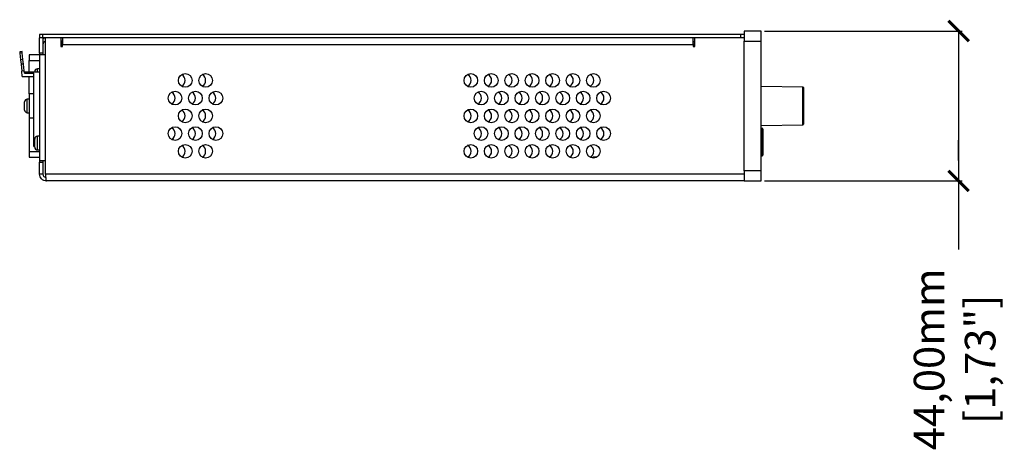
# Model space of a CAD drawing. Units: millimetres. Extents: x -160 to 1906, y 580 to 1546.
# Drawn here: x -160 to 129, y 960 to 1087 of the extents above; entities that cross this region are included whole.
import ezdxf

# ---------------------------------------------------------------- set-up
doc = ezdxf.new("R2010")
doc.units = ezdxf.units.MM
doc.header["$PDSIZE"] = -1
doc.layers.get('Defpoints').update_dxf_attribs({"color": 5})
doc.layers.add('Dims', color=5, linetype='Continuous')
doc.dimstyles.new('ISO-25', dxfattribs={"dimtxt": 2.5, "dimasz": 2.5, "dimexe": 1.25, "dimexo": 0.625, "dimtad": 1, "dimtxsty": 'Standard', "dimcen": 2.5, "dimadec": 0, "dimazin": 0, "dimtfac": 1, "dimtmove": 0, "dimatfit": 3, "dimfxl": 1, "dimarcsym": 0})

# ---------------------------------------------------------------- blocks, each defined once
blk = doc.blocks.new('_ArchTick')
at = {"color": 0, "linetype": 'ByBlock', "const_width": 0.15}
blk.add_lwpolyline([(-0.5, -0.5), (0.5, 0.5)], dxfattribs=at)
blk = doc.blocks.new('*D106')
at = {"layer": 'Defpoints', "color": 0}
for p in [(55.03, 1083.38), (55.03, 1039.38), (115.53, 1039.38)]:
    blk.add_point(p, dxfattribs=at)
at = {"layer": 'Dims', "color": 0, "lineweight": -2}
for p, q in [((58.53, 1083.38), (116.53, 1083.38)), ((115.53, 1083.38), (115.53, 1039.38)), ((115.53, 1045.38), (115.53, 1051.38)), ((58.53, 1039.38), (116.53, 1039.38)), ((115.53, 1039.38), (115.53, 1019.29))]:
    blk.add_line(p, q, dxfattribs=at)
at = {"layer": 'Dims', "color": 0, "lineweight": -2, "xscale": 6, "yscale": 6, "zscale": 6}
for p, rotation in [((115.53, 1083.38), 90), ((115.53, 1039.38), 270)]:
    blk.add_blockref('_ArchTick', p, dxfattribs=dict(at, rotation=rotation))
at = {"layer": 'Dims', "color": 7, "insert": (115.53, 987.04), "char_height": 9, "attachment_point": 5, "rotation": 90}
blk.add_mtext('44,00mm\\P [1,73"]', dxfattribs=at)

msp = doc.modelspace()

# ---------------------------------------------------------------- linework, layer by layer
at = {"color": 7, "linetype": 'Continuous', "lineweight": 25}
for p, q in [((-154.465, 1082.385), (-154.465, 1081.385)), ((-153.465, 1082.385), (-154.465, 1082.385)), ((-153.465, 1081.385), (-153.465, 1082.385)), ((51.535, 1082.385), (-153.465, 1082.385)), ((51.535, 1081.385), (51.535, 1082.385)), ((52.535, 1082.385), (51.535, 1082.385)), ((57.535, 1083.385), (52.535, 1083.385)), ((52.535, 1083.385), (52.535, 1080.385)), ((57.535, 1080.385), (57.535, 1083.385)), ((-153.465, 1081.385), (-154.465, 1081.385)), ((-154.465, 1076.885), (-154.465, 1081.385)), ((51.535, 1081.385), (-153.465, 1081.385)), ((-153.465, 1081.385), (-153.465, 1076.885)), ((-152.758, 1041.385), (-152.758, 1081.385)), ((-148.258, 1081.385), (-152.758, 1081.385)), ((-148.258, 1081.385), (-148.258, 1078.885)), ((-147.758, 1080.385), (-148.258, 1080.385)), ((-147.965, 1078.885), (-147.965, 1080.385)), ((-147.758, 1079.385), (-147.965, 1079.385)), ((-147.758, 1081.385), (-147.758, 1079.385)), ((-147.758, 1079.385), (37.535, 1079.385)), ((-147.758, 1078.885), (-147.758, 1079.385)), ((37.535, 1079.385), (37.535, 1081.385)), ((38.035, 1080.177), (37.535, 1080.177)), ((38.035, 1080.159), (37.535, 1080.159)), ((37.535, 1079.659), (38.035, 1079.659)), ((37.535, 1079.385), (37.535, 1078.885)), ((38.035, 1078.885), (38.035, 1081.385)), ((52.535, 1081.385), (38.035, 1081.385)), ((52.535, 1042.385), (52.535, 1080.385)), ((52.535, 1080.385), (57.535, 1080.385)), ((57.535, 1042.385), (57.535, 1080.385)), ((-159.601, 1077.365), (-160.297, 1077.292)), ((-160.297, 1077.292), (-160.257, 1076.915)), ((-159.561, 1076.988), (-160.257, 1076.915)), ((-160.257, 1076.915), (-160.053, 1074.97)), ((-159.561, 1076.988), (-159.601, 1077.365)), ((-159.357, 1075.043), (-159.561, 1076.988)), ((-154.465, 1076.385), (-157.465, 1076.385)), ((-157.465, 1076.385), (-157.465, 1074.733)), ((-153.465, 1076.885), (-154.465, 1076.885)), ((-154.465, 1076.885), (-154.465, 1076.385)), ((-152.758, 1076.385), (-154.465, 1076.385)), ((-154.465, 1076.385), (-154.465, 1045.385)), ((-153.465, 1076.885), (-153.465, 1076.385)), ((-148.258, 1078.885), (-147.758, 1078.885)), ((37.535, 1078.885), (38.035, 1078.885)), ((-159.357, 1075.043), (-160.053, 1074.97)), ((-160.053, 1074.97), (-159.91, 1073.613)), ((-159.214, 1073.686), (-159.91, 1073.613)), ((-159.91, 1073.613), (-159.701, 1071.624)), ((-159.214, 1073.686), (-159.357, 1075.043)), ((-159.005, 1071.697), (-159.214, 1073.686)), ((-157.465, 1071.285), (-157.465, 1074.733)), ((-157.465, 1074.733), (-154.465, 1074.733)), ((-159.005, 1071.697), (-159.701, 1071.624)), ((-159.531, 1070.002), (-159.701, 1071.624)), ((-158.93, 1070.982), (-159.005, 1071.697)), ((-154.465, 1071.285), (-158.962, 1071.285)), ((-158.93, 1070.982), (-156.165, 1070.982)), ((-156.165, 1049.485), (-156.165, 1070.982)), ((-155.865, 1071.285), (-155.865, 1071.485)), ((-154.465, 1072.285), (-155.065, 1072.285)), ((-155.065, 1071.285), (-155.065, 1072.285)), ((-159.531, 1070.002), (-156.165, 1070.002)), ((-157.465, 1064.908), (-157.465, 1070.002)), ((-157.465, 1064.908), (-157.465, 1057.867)), ((-156.165, 1064.908), (-157.465, 1064.908)), ((69.8, 1066.862), (57.535, 1067.077)), ((69.8, 1066.869), (69.8, 1066.862)), ((69.8, 1055.881), (69.8, 1066.862)), ((69.996, 1066.668), (69.996, 1066.661)), ((69.996, 1066.661), (69.996, 1056.081)), ((-158.865, 1061.376), (-158.865, 1062.585)), ((-157.465, 1063.385), (-158.065, 1063.385)), ((-158.065, 1061.371), (-158.065, 1063.385)), ((-158.865, 1060.185), (-158.865, 1061.376)), ((-158.065, 1059.385), (-158.065, 1061.371)), ((-158.065, 1059.385), (-157.465, 1059.385)), ((-157.465, 1057.867), (-157.465, 1048.04)), ((-157.465, 1057.867), (-156.165, 1057.867)), ((57.535, 1055.667), (69.8, 1055.881)), ((57.835, 1054.785), (57.535, 1054.785)), ((57.835, 1046.785), (57.835, 1054.785)), ((58.035, 1054.585), (58.035, 1046.985)), ((-155.865, 1050.476), (-155.865, 1051.685)), ((-155.865, 1049.285), (-155.865, 1050.476)), ((-154.465, 1052.485), (-155.065, 1052.485)), ((-155.065, 1050.471), (-155.065, 1052.485)), ((-155.065, 1048.485), (-155.065, 1050.471)), ((-157.465, 1048.04), (-157.465, 1046.385)), ((-157.465, 1048.04), (-154.465, 1048.04)), ((-156.165, 1049.485), (-155.865, 1049.485)), ((-155.065, 1048.485), (-154.465, 1048.485)), ((-157.465, 1046.385), (-154.465, 1046.385)), ((-154.465, 1045.385), (-152.758, 1045.385)), ((-154.465, 1045.385), (-154.465, 1044.885)), ((-154.465, 1044.885), (-153.465, 1044.885)), ((-154.465, 1041.385), (-154.465, 1044.885)), ((-153.465, 1045.385), (-153.465, 1044.885)), ((-153.465, 1044.885), (-153.465, 1041.385)), ((8.035, 1046.385), (8.035, 1046.095)), ((9.288, 1046.385), (8.035, 1046.385)), ((57.535, 1046.785), (57.835, 1046.785)), ((-153.465, 1041.385), (-154.465, 1041.385)), ((52.535, 1041.385), (-152.758, 1041.385)), ((57.535, 1042.385), (52.535, 1042.385)), ((52.535, 1042.385), (52.535, 1039.385)), ((57.535, 1039.385), (57.535, 1042.385)), ((52.535, 1039.385), (-152.465, 1039.385)), ((52.535, 1039.385), (57.535, 1039.385))]:
    msp.add_line(p, q, dxfattribs=at)
for centre in [(-111.665, 1068.885), (-105.665, 1068.885), (-27.765, 1068.885), (-21.765, 1068.885), (-15.765, 1068.885), (-9.765, 1068.885), (-3.765, 1068.885), (2.235, 1068.885), (8.235, 1068.885), (-114.665, 1063.685), (-108.665, 1063.685), (-102.665, 1063.685), (-24.765, 1063.685), (-18.765, 1063.685), (-12.765, 1063.685), (-6.765, 1063.685), (-0.765, 1063.685), (5.235, 1063.685), (11.235, 1063.685), (-111.665, 1058.485), (-105.665, 1058.485), (-27.765, 1058.485), (-21.765, 1058.485), (-15.765, 1058.485), (-9.765, 1058.485), (-3.765, 1058.485), (2.235, 1058.485), (8.235, 1058.485), (-114.665, 1053.285), (-108.665, 1053.285), (-102.665, 1053.285), (-24.765, 1053.285), (-18.765, 1053.285), (-12.765, 1053.285), (-6.765, 1053.285), (-0.765, 1053.285), (5.235, 1053.285), (11.235, 1053.285), (-111.665, 1048.085), (-105.665, 1048.085), (-27.765, 1048.085), (-21.765, 1048.085), (-15.765, 1048.085), (-9.765, 1048.085), (-3.765, 1048.085), (2.235, 1048.085), (8.235, 1048.085)]:
    msp.add_circle(centre, 2, dxfattribs=at)
for centre, radius, start, end in [((-152.465, 1079.385), 2, 98.42106, 120), ((-152.465, 1079.385), 1, 107.03125, 180), ((-155.065, 1071.485), 0.8, 90, 180), ((-113.665, 1068.885), 2, 300, 60), ((-107.665, 1068.885), 2, 300, 60), ((-29.665, 1068.885), 2, 298.35935, 61.64065), ((-23.665, 1068.885), 2, 298.35935, 61.64065), ((-17.665, 1068.885), 2, 298.35935, 61.64065), ((-11.665, 1068.885), 2, 298.35935, 61.64065), ((-5.665, 1068.885), 2, 298.35935, 61.64065), ((0.335, 1068.885), 2, 298.35935, 61.64065), ((6.335, 1068.885), 2, 298.35935, 61.64065), ((-116.665, 1063.685), 2, 300, 60), ((-110.665, 1063.685), 2, 300, 60), ((-104.665, 1063.685), 2, 300, 60), ((-26.665, 1063.685), 2, 298.35935, 61.64065), ((-20.665, 1063.685), 2, 298.35935, 61.64065), ((-14.665, 1063.685), 2, 298.35935, 61.64065), ((-8.665, 1063.685), 2, 298.35935, 61.64065), ((-2.665, 1063.685), 2, 298.35935, 61.64065), ((3.335, 1063.685), 2, 298.35935, 61.64065), ((9.335, 1063.685), 2, 298.35935, 61.64065), ((-158.065, 1062.585), 0.8, 90, 180), ((-158.065, 1060.185), 0.8, 180, 270), ((-113.665, 1058.485), 2, 300, 60), ((-107.665, 1058.485), 2, 300, 60), ((-29.665, 1058.485), 2, 298.35935, 61.64065), ((-23.665, 1058.485), 2, 298.35935, 61.64065), ((-17.665, 1058.485), 2, 298.35935, 61.64065), ((-11.665, 1058.485), 2, 298.35935, 61.64065), ((-5.665, 1058.485), 2, 298.35935, 61.64065), ((0.335, 1058.485), 2, 298.35935, 61.64065), ((6.335, 1058.485), 2, 298.35935, 61.64065), ((69.796, 1056.081), 0.2, 271, 0), ((-116.665, 1053.285), 2, 300, 60), ((-110.665, 1053.285), 2, 300, 60), ((-104.665, 1053.285), 2, 300, 60), ((-26.665, 1053.285), 2, 298.35935, 61.64065), ((-20.665, 1053.285), 2, 298.35935, 61.64065), ((-14.665, 1053.285), 2, 298.35935, 61.64065), ((-8.665, 1053.285), 2, 298.35935, 61.64065), ((-2.665, 1053.285), 2, 298.35935, 61.64065), ((3.335, 1053.285), 2, 298.35935, 61.64065), ((9.335, 1053.285), 2, 298.35935, 61.64065), ((57.835, 1054.585), 0.2, 0, 90), ((-155.065, 1051.685), 0.8, 90, 180), ((-155.065, 1049.285), 0.8, 180, 270), ((-113.665, 1048.085), 2, 300, 60), ((-107.665, 1048.085), 2, 300, 60), ((-29.665, 1048.085), 2, 298.35935, 61.64065), ((-23.665, 1048.085), 2, 298.35935, 61.64065), ((-17.665, 1048.085), 2, 298.35935, 61.64065), ((-11.665, 1048.085), 2, 298.35935, 61.64065), ((-5.665, 1048.085), 2, 298.35935, 61.64065), ((0.335, 1048.085), 2, 298.35935, 61.64065), ((6.335, 1048.085), 2, 298.35935, 61.64065), ((57.835, 1046.985), 0.2, 270, 0)]:
    msp.add_arc(centre, radius, start, end, dxfattribs=at)
for points, knots in [([(69.996, 1066.668), (69.995, 1066.684), (69.993, 1066.714), (69.978, 1066.756), (69.955, 1066.792), (69.919, 1066.83), (69.867, 1066.861), (69.821, 1066.866), (69.8, 1066.869)], [0, 0, 0, 0, 0.150389, 0.2935723, 0.4295511, 0.5583298, 0.7933325, 1, 1, 1, 1]), ([(69.8, 1066.862), (69.813, 1066.861), (69.839, 1066.859), (69.876, 1066.846), (69.91, 1066.828), (69.929, 1066.81), (69.939, 1066.802)], [0, 0, 0, 0, 0.2500011, 0.5000017, 0.7500015, 1, 1, 1, 1]), ([(69.939, 1066.802), (69.94, 1066.801), (69.941, 1066.799), (69.946, 1066.794), (69.962, 1066.775), (69.981, 1066.742), (69.994, 1066.699), (69.996, 1066.673), (69.996, 1066.661)], [0, 0, 0, 0, 0.016383, 0.0459415, 0.1445761, 0.4989485, 0.7581821, 1, 1, 1, 1]), ([(-153.465, 1041.385), (-153.45, 1041.253), (-153.421, 1040.991), (-153.188, 1040.664), (-152.919, 1040.46), (-152.726, 1040.433), (-152.663, 1040.424)], [0, 0, 0, 0, 0.2870615, 0.5741229, 0.8611844, 1, 1, 1, 1])]:
    msp.add_open_spline(points, degree=3, knots=knots, dxfattribs=at)
for points in [[(-152.465, 1039.385), (-152.727, 1039.415), (-153.252, 1039.475), (-153.913, 1039.937), (-154.375, 1040.599), (-154.435, 1041.123), (-154.465, 1041.385)], [(-152.758, 1041.385), (-152.734, 1041.123), (-152.685, 1040.599), (-152.612, 1039.937), (-152.539, 1039.475), (-152.49, 1039.415), (-152.465, 1039.385)]]:
    msp.add_open_spline(points, degree=3, dxfattribs=at)

# ---------------------------------------------------------------- dimensions: what is measured, and where the dimension line sits
at = {"layer": 'Dims'}
dim = msp.add_linear_dim(base=(115.535, 1039.385), p1=(55.035, 1083.385), p2=(55.035, 1039.385), angle=90, dimstyle='ISO-25', override={"dimtxt": 9, "dimasz": 6, "dimexe": 1, "dimexo": 1, "dimgap": 6, "dimtad": 0, "dimrnd": 1, "dimzin": 0, "dimpost": 'mm\\X', "dimblk": 'ArchTick', "dimclrt": 7, "dimtzin": 0}, dxfattribs=at)
dim.commit()
dim.dimension.update_dxf_attribs({"geometry": '*D106', "text_midpoint": (115.535, 987.037), "dimtype": 160})

doc.saveas('drawing.dxf')
